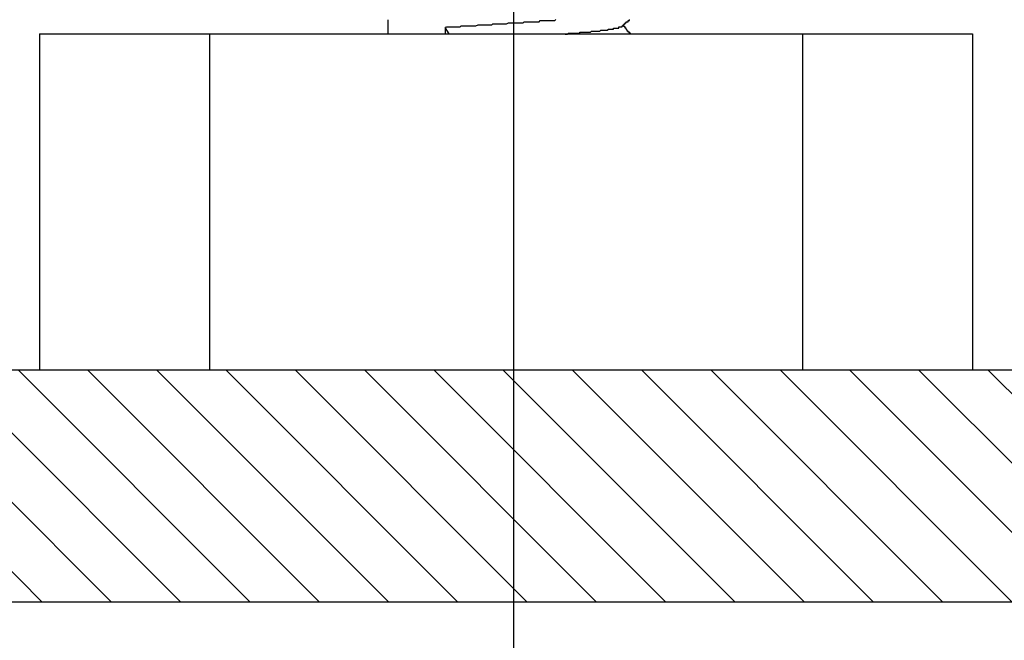
# Model space of a CAD drawing. Units: inches. Extents: x 1519 to 3034, y 596 to 3065.
# Drawn here: x 2617 to 2617, y 710 to 710 of the extents above; entities that cross this region are included whole.
import ezdxf

# ---------------------------------------------------------------- set-up
doc = ezdxf.new("R2010")
doc.units = ezdxf.units.IN
doc.linetypes.add('ACAD_ISO10W100', pattern=[18, 12, -3, 0, -3])
doc.linetypes.add('SOLID', pattern=[0])
doc.layers.add('DIBUIX', color=7, linetype='SOLID')
doc.layers.add('Dimensions_RED', color=10, linetype='Continuous')
doc.styles.get("Standard").update_dxf_attribs({"font": 'GOTHIC.TTF'})
doc.dimstyles.new('USA_inch_detalle', dxfattribs={"dimtxt": 0.25, "dimasz": 0.25, "dimexe": 0.125, "dimexo": 0.0625, "dimgap": 0.25, "dimtad": 1, "dimdec": 4, "dimlunit": 4, "dimtxsty": 'Standard', "dimblk": 'ARCHTICK', "dimblk1": 'OBLIQUE', "dimblk2": 'ARCHTICK', "dimcen": 0.09375, "dimclrd": 256, "dimclre": 256, "dimclrt": 256, "dimadec": 0, "dimazin": 0, "dimtfac": 0.5, "dimtdec": 4, "dimtmove": 0, "dimatfit": 3, "dimfxl": 0.5, "dimtfillclr": 256, "dimarcsym": 0})

# ---------------------------------------------------------------- blocks, each defined once
blk = doc.blocks.new('_ArchTick')
at = {"color": 0, "linetype": 'ByBlock', "const_width": 0.15}
blk.add_lwpolyline([(-0.5, -0.5), (0.5, 0.5)], dxfattribs=at)
blk = doc.blocks.new('*D114')
at = {"layer": 'Defpoints', "color": 0, "transparency": 16777216}
for p in [(2619.34638, 710.72179), (2616.28536, 708.65541), (2619.34638, 708.65541)]:
    blk.add_point(p, dxfattribs=at)
at = {"layer": 'Dimensions_RED', "lineweight": -2, "transparency": 16777216}
for p, q in [((2616.28536, 708.71791), (2616.28536, 710.84679)), ((2619.34638, 708.71791), (2619.34638, 710.84679)), ((2616.28536, 710.72179), (2619.34638, 710.72179))]:
    blk.add_line(p, q, dxfattribs=at)
at = {"layer": 'Dimensions_RED', "lineweight": -2, "transparency": 16777216, "xscale": 0.25, "yscale": 0.25, "zscale": 0.25, "rotation": 180}
blk.add_blockref('_ArchTick', (2616.28536, 710.72179), dxfattribs=at)
at = {"layer": 'Dimensions_RED', "lineweight": -2, "transparency": 16777216, "xscale": 0.25, "yscale": 0.25, "zscale": 0.25}
blk.add_blockref('_ArchTick', (2619.34638, 710.72179), dxfattribs=at)
at = {"layer": 'Dimensions_RED', "transparency": 16777216, "insert": (2618.47665, 711.12391), "char_height": 0.25, "attachment_point": 5}
blk.add_mtext('3{\\H0.500000x;\\S1/16;}"', dxfattribs=at)
blk = doc.blocks.new('_Oblique')
at = {"color": 0, "linetype": 'ByBlock', "lineweight": -2}
blk.add_line((-0.5, -0.5), (0.5, 0.5), dxfattribs=at)

msp = doc.modelspace()

# ---------------------------------------------------------------- hatches: boundary and pattern name
h = msp.add_hatch()
h.set_pattern_fill('ANSI31', color=252, scale=0.007874, style=0)
h.set_pattern_definition([(135, (2640.71133, 693.813113), (0.017677634, 0.017677634), [])])
h.paths.add_polyline_path([(2617.69774, 709.66347), (2616.24105, 709.66347), (2616.24105, 709.54536), (2617.81585, 709.54536), (2617.81585, 712.30126), (2616.24105, 712.30126), (2616.24105, 712.18315), (2617.69774, 712.18315)])

# ---------------------------------------------------------------- linework, layer by layer
at = {"color": 10, "linetype": 'ACAD_ISO10W100', "ltscale": 0.3}
msp.add_line((2616.9822, 709.27661), (2616.9822, 710.11187), dxfattribs=at)
at = {"color": 7, "linetype": 'Continuous'}
for p, q in [((2616.74, 709.8349), (2616.74, 709.66347)), ((2616.74, 709.8349), (2617.21618, 709.8349)), ((2616.82679, 709.8349), (2616.82679, 709.66347)), ((2617.12939, 709.8349), (2617.12939, 709.66347)), ((2617.21618, 709.8349), (2617.21618, 709.66347)), ((2616.48023, 709.54536), (2619.15148, 709.54536))]:
    msp.add_line(p, q, dxfattribs=at)
msp.add_lwpolyline([(2617.69774, 709.66347), (2616.24105, 709.66347), (2616.24105, 709.54536), (2617.81585, 709.54536), (2617.81585, 712.30126), (2616.24105, 712.30126), (2616.24105, 712.18315), (2617.69774, 712.18315)], close=True)
at = {"layer": 'DIBUIX'}
for p, q in [((2616.91785, 709.84211), (2616.91785, 709.8349)), ((2616.94708, 709.83818), (2616.94708, 709.8349)), ((2616.94913, 709.8349), (2616.94708, 709.83818))]:
    msp.add_line(p, q, dxfattribs=at)
for points in [[(2616.94727, 709.83794, 0), (2616.9478, 709.83848, 0), (2616.94834, 709.83848, 0), (2616.94834, 709.83848, 0), (2616.94888, 709.83848, 0), (2616.94941, 709.83848, 0), (2616.94995, 709.83848, 0), (2616.95048, 709.83848, 0), (2616.95102, 709.83848, 0), (2616.95156, 709.83848, 0), (2616.95209, 709.83848, 0), (2616.95263, 709.83848, 0), (2616.95317, 709.83848, 0), (2616.9537, 709.83848, 0), (2616.95424, 709.83848, 0), (2616.95477, 709.83848, 0), (2616.95531, 709.83902, 0), (2616.95585, 709.83902, 0), (2616.95692, 709.83902, 0), (2616.95745, 709.83902, 0), (2616.95799, 709.83902, 0), (2616.95853, 709.83902, 0), (2616.95906, 709.83902, 0), (2616.9596, 709.83902, 0), (2616.96014, 709.83902, 0), (2616.96067, 709.83902, 0), (2616.96121, 709.83902, 0), (2616.96174, 709.83902, 0), (2616.96228, 709.83902, 0), (2616.96282, 709.83902, 0), (2616.96389, 709.83955, 0), (2616.96443, 709.83955, 0), (2616.96496, 709.83955, 0), (2616.9655, 709.83955, 0), (2616.96603, 709.83955, 0), (2616.96657, 709.83955, 0), (2616.96711, 709.83955, 0), (2616.96764, 709.83955, 0), (2616.96872, 709.83955, 0), (2616.96925, 709.83955, 0), (2616.96979, 709.83955, 0), (2616.97032, 709.83955, 0), (2616.97086, 709.83955, 0), (2616.9714, 709.84009, 0), (2616.97247, 709.84009, 0), (2616.97301, 709.84009, 0), (2616.97354, 709.84009, 0), (2616.97408, 709.84009, 0), (2616.97461, 709.84009, 0), (2616.97515, 709.84009, 0), (2616.97622, 709.84009, 0), (2616.97676, 709.84009, 0), (2616.97729, 709.84009, 0), (2616.97783, 709.84009, 0), (2616.97837, 709.84009, 0), (2616.97944, 709.84062, 0), (2616.97998, 709.84062, 0), (2616.98051, 709.84062, 0), (2616.98105, 709.84062, 0), (2616.98158, 709.84062, 0), (2616.98212, 709.84062, 0), (2616.98319, 709.84062, 0), (2616.98373, 709.84062, 0), (2616.98427, 709.84062, 0), (2616.9848, 709.84062, 0), (2616.98534, 709.84062, 0), (2616.98641, 709.84062, 0), (2616.98695, 709.84062, 0), (2616.98748, 709.84116, 0), (2616.98802, 709.84116, 0), (2616.98856, 709.84116, 0), (2616.98909, 709.84116, 0), (2616.99016, 709.84116, 0), (2616.9907, 709.84116, 0), (2616.99124, 709.84116, 0), (2616.99177, 709.84116, 0), (2616.99231, 709.84116, 0), (2616.99285, 709.84116, 0), (2616.99392, 709.84116, 0), (2616.99445, 709.84116, 0), (2616.99499, 709.84116, 0), (2616.99553, 709.8417, 0), (2616.99606, 709.8417, 0), (2616.9966, 709.8417, 0), (2616.99713, 709.8417, 0), (2616.99767, 709.8417, 0), (2616.99874, 709.8417, 0), (2616.99928, 709.8417, 0), (2616.99982, 709.8417, 0), (2617.00035, 709.8417, 0), (2617.00089, 709.8417, 0), (2617.00142, 709.8417, 0), (2617.00196, 709.8417, 0), (2617.0025, 709.8417, 0), (2617.00303, 709.8417, 0), (2617.00357, 709.84223, 0)], [(2617.03735, 709.83902, 0), (2617.03735, 709.83902, 0), (2617.03789, 709.83902, 0), (2617.03789, 709.83902, 0), (2617.03789, 709.83902, 0), (2617.03789, 709.83902, 0), (2617.03789, 709.83955, 0), (2617.03789, 709.83955, 0), (2617.03789, 709.83955, 0), (2617.03842, 709.83955, 0), (2617.03842, 709.83955, 0), (2617.03842, 709.83955, 0), (2617.03842, 709.83955, 0), (2617.03842, 709.83955, 0), (2617.03842, 709.83955, 0), (2617.03842, 709.84009, 0), (2617.03842, 709.84009, 0), (2617.03896, 709.84009, 0), (2617.03896, 709.84009, 0), (2617.03896, 709.84009, 0), (2617.03896, 709.84009, 0), (2617.03896, 709.84009, 0), (2617.03896, 709.84009, 0), (2617.03896, 709.84062, 0), (2617.03896, 709.84062, 0), (2617.0395, 709.84062, 0), (2617.0395, 709.84062, 0), (2617.0395, 709.84062, 0), (2617.0395, 709.84062, 0), (2617.0395, 709.84062, 0), (2617.0395, 709.84062, 0), (2617.0395, 709.84062, 0), (2617.0395, 709.84116, 0), (2617.04003, 709.84116, 0), (2617.04003, 709.84116, 0), (2617.04003, 709.84116, 0), (2617.04003, 709.84116, 0), (2617.04003, 709.84116, 0), (2617.04003, 709.84116, 0), (2617.04003, 709.84116, 0), (2617.04057, 709.84116, 0), (2617.04057, 709.8417, 0), (2617.04057, 709.8417, 0), (2617.04057, 709.8417, 0), (2617.04057, 709.8417, 0), (2617.04057, 709.8417, 0), (2617.04057, 709.8417, 0), (2617.04057, 709.8417, 0), (2617.0411, 709.8417, 0), (2617.0411, 709.8417, 0), (2617.0411, 709.84223, 0)], [(2617.0084, 709.83473, 0), (2617.00893, 709.83473, 0), (2617.00947, 709.83473, 0), (2617.01, 709.83526, 0), (2617.01054, 709.83526, 0), (2617.01108, 709.83526, 0), (2617.01161, 709.83526, 0), (2617.01215, 709.83526, 0), (2617.01268, 709.83526, 0), (2617.01268, 709.83526, 0), (2617.01322, 709.83526, 0), (2617.01376, 709.83526, 0), (2617.01429, 709.83526, 0), (2617.01483, 709.83526, 0), (2617.01537, 709.83526, 0), (2617.0159, 709.83526, 0), (2617.0159, 709.8358, 0), (2617.01644, 709.8358, 0), (2617.01697, 709.8358, 0), (2617.01751, 709.8358, 0), (2617.01805, 709.8358, 0), (2617.01858, 709.8358, 0), (2617.01858, 709.8358, 0), (2617.01912, 709.8358, 0), (2617.01966, 709.8358, 0), (2617.02019, 709.8358, 0), (2617.02073, 709.8358, 0), (2617.02073, 709.8358, 0), (2617.02126, 709.8358, 0), (2617.0218, 709.83633, 0), (2617.02234, 709.83633, 0), (2617.02234, 709.83633, 0), (2617.02287, 709.83633, 0), (2617.02341, 709.83633, 0), (2617.02395, 709.83633, 0), (2617.02395, 709.83633, 0), (2617.02448, 709.83633, 0), (2617.02502, 709.83633, 0), (2617.02502, 709.83633, 0), (2617.02555, 709.83633, 0), (2617.02609, 709.83633, 0), (2617.02663, 709.83687, 0), (2617.02663, 709.83687, 0), (2617.02716, 709.83687, 0), (2617.02716, 709.83687, 0), (2617.0277, 709.83687, 0), (2617.02824, 709.83687, 0), (2617.02824, 709.83687, 0), (2617.02877, 709.83687, 0), (2617.02931, 709.83687, 0), (2617.02931, 709.83687, 0), (2617.02984, 709.83687, 0), (2617.02984, 709.83687, 0), (2617.03038, 709.83741, 0), (2617.03038, 709.83741, 0), (2617.03092, 709.83741, 0), (2617.03092, 709.83741, 0), (2617.03145, 709.83741, 0), (2617.03145, 709.83741, 0), (2617.03199, 709.83741, 0), (2617.03199, 709.83741, 0), (2617.03252, 709.83741, 0), (2617.03252, 709.83741, 0), (2617.03306, 709.83741, 0), (2617.03306, 709.83794, 0), (2617.0336, 709.83794, 0), (2617.0336, 709.83794, 0), (2617.0336, 709.83794, 0), (2617.03413, 709.83794, 0), (2617.03413, 709.83794, 0), (2617.03467, 709.83794, 0), (2617.03467, 709.83794, 0), (2617.03467, 709.83794, 0), (2617.03521, 709.83794, 0), (2617.03521, 709.83794, 0), (2617.03521, 709.83794, 0), (2617.03574, 709.83794, 0), (2617.03574, 709.83848, 0), (2617.03574, 709.83848, 0), (2617.03574, 709.83848, 0), (2617.03628, 709.83848, 0), (2617.03628, 709.83848, 0), (2617.03628, 709.83848, 0), (2617.03628, 709.83848, 0), (2617.03681, 709.83848, 0), (2617.03681, 709.83848, 0), (2617.03681, 709.83848, 0), (2617.03681, 709.83848, 0), (2617.03681, 709.83848, 0), (2617.03735, 709.83848, 0), (2617.03735, 709.83902, 0), (2617.03735, 709.83902, 0), (2617.03735, 709.83902, 0), (2617.03735, 709.83902, 0), (2617.03735, 709.83902, 0), (2617.03735, 709.83902, 0)], [(2617.04164, 709.83473, 0), (2617.04164, 709.83473, 0), (2617.04164, 709.83473, 0), (2617.04164, 709.83526, 0), (2617.04164, 709.83526, 0), (2617.04164, 709.83526, 0), (2617.04164, 709.83526, 0), (2617.04164, 709.83526, 0), (2617.04164, 709.83526, 0), (2617.04164, 709.83526, 0), (2617.04164, 709.83526, 0), (2617.0411, 709.83526, 0), (2617.0411, 709.83526, 0), (2617.0411, 709.83526, 0), (2617.0411, 709.83526, 0), (2617.0411, 709.83526, 0), (2617.0411, 709.83526, 0), (2617.0411, 709.83526, 0), (2617.0411, 709.83526, 0), (2617.0411, 709.8358, 0), (2617.0411, 709.8358, 0), (2617.0411, 709.8358, 0), (2617.0411, 709.8358, 0), (2617.0411, 709.8358, 0), (2617.0411, 709.8358, 0), (2617.0411, 709.8358, 0), (2617.0411, 709.8358, 0), (2617.0411, 709.8358, 0), (2617.0411, 709.8358, 0), (2617.04057, 709.8358, 0), (2617.04057, 709.8358, 0), (2617.04057, 709.8358, 0), (2617.04057, 709.8358, 0), (2617.04057, 709.8358, 0), (2617.04057, 709.83633, 0), (2617.04057, 709.83633, 0), (2617.04057, 709.83633, 0), (2617.04057, 709.83633, 0), (2617.04057, 709.83633, 0), (2617.04057, 709.83633, 0), (2617.04057, 709.83633, 0), (2617.04057, 709.83633, 0), (2617.04057, 709.83633, 0), (2617.04057, 709.83633, 0), (2617.04057, 709.83633, 0), (2617.04057, 709.83633, 0), (2617.04057, 709.83633, 0), (2617.04003, 709.83633, 0), (2617.04003, 709.83633, 0), (2617.04003, 709.83633, 0), (2617.04003, 709.83687, 0), (2617.04003, 709.83687, 0), (2617.04003, 709.83687, 0), (2617.04003, 709.83687, 0), (2617.04003, 709.83687, 0), (2617.04003, 709.83687, 0), (2617.04003, 709.83687, 0), (2617.04003, 709.83687, 0), (2617.04003, 709.83687, 0), (2617.04003, 709.83687, 0), (2617.04003, 709.83687, 0), (2617.04003, 709.83687, 0), (2617.04003, 709.83687, 0), (2617.04003, 709.83687, 0), (2617.04003, 709.83687, 0), (2617.0395, 709.83741, 0), (2617.0395, 709.83741, 0), (2617.0395, 709.83741, 0), (2617.0395, 709.83741, 0), (2617.0395, 709.83741, 0), (2617.0395, 709.83741, 0), (2617.0395, 709.83741, 0), (2617.0395, 709.83741, 0), (2617.0395, 709.83741, 0), (2617.0395, 709.83741, 0), (2617.0395, 709.83741, 0), (2617.0395, 709.83741, 0), (2617.0395, 709.83741, 0), (2617.0395, 709.83741, 0), (2617.0395, 709.83741, 0), (2617.0395, 709.83741, 0), (2617.0395, 709.83794, 0), (2617.0395, 709.83794, 0), (2617.03896, 709.83794, 0), (2617.03896, 709.83794, 0), (2617.03896, 709.83794, 0), (2617.03896, 709.83794, 0), (2617.03896, 709.83794, 0), (2617.03896, 709.83794, 0), (2617.03896, 709.83794, 0), (2617.03896, 709.83794, 0), (2617.03896, 709.83794, 0), (2617.03896, 709.83794, 0), (2617.03896, 709.83794, 0), (2617.03896, 709.83794, 0), (2617.03896, 709.83794, 0), (2617.03896, 709.83794, 0), (2617.03896, 709.83848, 0), (2617.03896, 709.83848, 0), (2617.03896, 709.83848, 0), (2617.03896, 709.83848, 0), (2617.03842, 709.83848, 0), (2617.03842, 709.83848, 0), (2617.03842, 709.83848, 0), (2617.03842, 709.83848, 0), (2617.03842, 709.83848, 0), (2617.03842, 709.83848, 0), (2617.03842, 709.83848, 0), (2617.03842, 709.83848, 0), (2617.03842, 709.83848, 0), (2617.03842, 709.83848, 0), (2617.03842, 709.83848, 0), (2617.03842, 709.83902, 0), (2617.03842, 709.83902, 0), (2617.03842, 709.83902, 0), (2617.03842, 709.83902, 0), (2617.03842, 709.83902, 0), (2617.03842, 709.83902, 0), (2617.03842, 709.83902, 0), (2617.03789, 709.83902, 0), (2617.03789, 709.83902, 0), (2617.03789, 709.83902, 0), (2617.03789, 709.83902, 0), (2617.03789, 709.83902, 0), (2617.03789, 709.83902, 0), (2617.03789, 709.83902, 0), (2617.03789, 709.83902, 0), (2617.03789, 709.83902, 0)]]:
    msp.add_polyline3d(points, dxfattribs=at)

# ---------------------------------------------------------------- dimensions: what is measured, and where the dimension line sits
at = {"layer": 'Dimensions_RED'}
dim = msp.add_linear_dim(base=(2619.34638, 710.72179), p1=(2616.28536, 708.65541), p2=(2619.34638, 708.65541), dimstyle='USA_inch_detalle', dxfattribs=at)
dim.commit()
dim.dimension.update_dxf_attribs({"geometry": '*D114', "text_midpoint": (2618.47665, 710.72179), "dimtype": 160})

doc.saveas('drawing.dxf')
